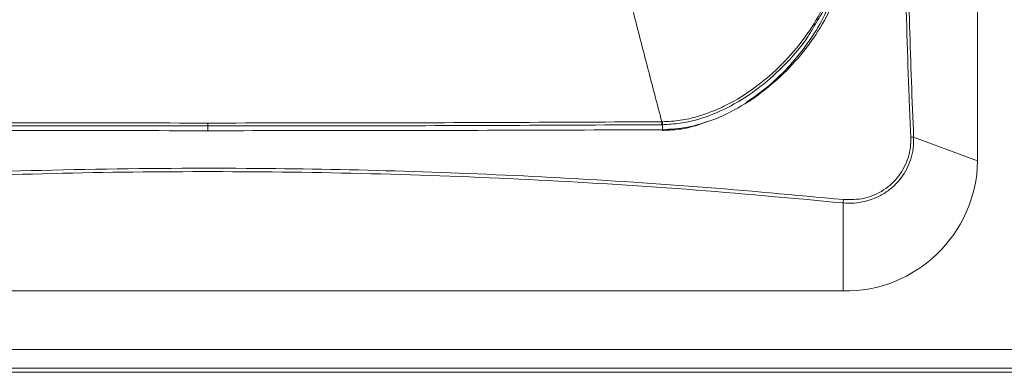
# Model space of a CAD drawing. Units: inches. Extents: x 3 to 207, y 0 to 132.
# Drawn here: x 63 to 70, y 64 to 67 of the extents above; entities that cross this region are included whole.
import ezdxf

# ---------------------------------------------------------------- set-up
doc = ezdxf.new("R2010")
doc.units = ezdxf.units.IN
doc.header["$MEASUREMENT"] = 0
doc.layers.add('TEXT', color=7, linetype='Continuous')
doc.styles.add('SLDTEXTSTYLE0', font='TXT', dxfattribs={"width": 0.75})
doc.dimstyles.new('SLDDIMSTYLE1', dxfattribs={"dimtxt": 1.25, "dimasz": 1.25, "dimexe": 0, "dimexo": 0.0625, "dimgap": 0.3125, "dimtad": 0, "dimdec": 6, "dimrnd": 1e-09, "dimzin": 12, "dimdsep": 46, "dimlunit": 5, "dimtxsty": 'SLDTEXTSTYLE0', "dimsah": 1, "dimcen": 0.09, "dimadec": 0, "dimazin": 3, "dimtfac": 1, "dimtofl": 0, "dimtmove": 0, "dimatfit": 3, "dimfxl": 1, "dimfrac": 2, "dimtolj": 1, "dimtzin": 12, "dimarcsym": 0})

# ---------------------------------------------------------------- blocks, each defined once
blk = doc.blocks.new('_D_1')
at = {"layer": 'TEXT'}
for p, q in [((48.2594, 65.2189), (48.2594, 78.5765)), ((121.8554, 73.0192), (121.8554, 78.5765)), ((48.2594, 77.5765), (87.5654, 77.5765)), ((121.8554, 77.5765), (92.4497, 77.5765))]:
    blk.add_line(p, q, dxfattribs=at)
for points in [[(48.2594, 77.5765), (49.5094, 77.3842), (49.5094, 77.7688)], [(121.8554, 77.5765), (120.6054, 77.7688), (120.6054, 77.3842)]]:
    blk.add_solid(points, dxfattribs=at)
at = {"layer": 'TEXT', "insert": (87.5654, 78.1948), "char_height": 1.25, "attachment_point": 1, "style": 'SLDTEXTSTYLE0'}
blk.add_mtext('73 5/8', dxfattribs=at)

msp = doc.modelspace()

# ---------------------------------------------------------------- linework, layer by layer
at = {"color": 7, "linetype": 'Continuous', "lineweight": 15}
for p, q in [((70.185988, 65.7785455), (70.185988, 70.7615172)), ((64.4633977, 66.003147), (64.4633977, 66.0381213)), ((67.837037, 66.0477707), (67.842859, 66.0478036)), ((67.8442529, 66.069801), (67.8383441, 66.0697446)), ((69.7105987, 65.9542618), (70.185988, 65.7785455)), ((69.1859886, 64.812617), (69.1859886, 65.4667756)), ((59.7408043, 64.812617), (69.1859886, 64.812617)), ((76.9883962, 64.3777072), (51.9383967, 64.3777072)), ((76.9883962, 64.2392367), (51.9383967, 64.2392367)), ((76.9883962, 64.2088595), (51.9383967, 64.2088595))]:
    msp.add_line(p, q, dxfattribs=at)
at = {"color": 8, "linetype": 'Continuous', "lineweight": 15}
msp.add_line((67.8428566, 66.0478036), (67.8429083, 66.0104122), dxfattribs=at)
at = {"color": 7, "linetype": 'Continuous', "lineweight": 15}
for centre, radius, start, end in [((69.6933536, 65.8639851), 0.091909, 79.18537138, 92.51134822), ((69.2022593, 65.7963726), 0.9838902, 269.05245218, 358.96179731), ((68.8766347, 65.5165097), 0.3133262, 350.86684974, 355.45016066)]:
    msp.add_arc(centre, radius, start, end, dxfattribs=at)
for points, knots in [([(69.6893264, 65.9558059), (69.6884354, 65.9753952), (69.6839803, 66.0733442), (69.6667624, 66.4844148), (69.6465958, 67.1825381), (69.6394194, 68.1044878), (69.6520542, 69.014856), (69.6826401, 69.9175243), (69.7193741, 70.5108877), (69.7377352, 70.8074738)], [0, 0, 0, 0, 0.011882369, 0.05941322, 0.24956507, 0.437113552, 0.624782103, 0.812451457, 1, 1, 1, 1]), ([(69.7589794, 70.8018043), (69.7425526, 70.539793), (69.7096949, 70.0157051), (69.6795687, 69.2197139), (69.6633737, 68.4150618), (69.6630913, 67.601606), (69.6770579, 66.7806745), (69.6994193, 66.2297098), (69.7105987, 65.9542618)], [0, 0, 0, 0, 0.165895426, 0.331832103, 0.49772753, 0.665137925, 0.832589861, 1, 1, 1, 1]), ([(67.8440511, 66.0104216), (67.9066332, 66.0147346), (68.0318656, 66.0233653), (68.2306433, 66.0827767), (68.4331679, 66.1812292), (68.6341845, 66.3227136), (68.8143287, 66.4922227), (68.9698349, 66.6862958), (69.0959613, 66.899304), (69.1733191, 67.0980578), (69.2117507, 67.273145), (69.2167252, 67.3700448), (69.2192124, 67.4184945)], [0, 0, 0, 0, 0.086106276, 0.172306389, 0.284989908, 0.397838097, 0.514381584, 0.630941422, 0.747023063, 0.862939014, 0.931469873, 1, 1, 1, 1]), ([(69.1768227, 67.4313259), (69.1739993, 67.3887487), (69.1683508, 67.3035692), (69.1311344, 67.1365757), (69.0542265, 66.9364744), (68.9221824, 66.7155366), (68.7583626, 66.5161178), (68.5661335, 66.3425098), (68.3844357, 66.2234785), (68.2271622, 66.149454), (68.1037202, 66.1063735), (67.9756204, 66.0767256), (67.888039, 66.072109), (67.8442529, 66.069801)], [0, 0, 0, 0, 0.062563178, 0.125162995, 0.250118692, 0.375097016, 0.500077882, 0.625041899, 0.749971393, 0.812488461, 0.875003056, 0.937508195, 1, 1, 1, 1]), ([(68.9715785, 66.7820999), (69.0017768, 66.8299973), (69.0550944, 66.9145644), (69.1098851, 67.0468861), (69.1491633, 67.1704019), (69.175618, 67.2978687), (69.1792011, 67.3846514), (69.1809926, 67.4280406)], [0, 0, 0, 0, 0.246206178, 0.434699159, 0.623197465, 0.811608038, 1, 1, 1, 1]), ([(67.6268461, 66.8809967), (67.6622281, 66.7442716), (67.7329927, 66.4708191), (67.8032299, 66.2034368), (67.8383487, 66.0697446)], [0, 0, 0, 0, 0.499996014, 1, 1, 1, 1]), ([(64.4633977, 66.0600953), (64.0881132, 66.0603091), (63.3375449, 66.0607367), (62.2121661, 66.06395), (61.4630182, 66.0678131), (61.0884442, 66.0697446)], [0, 0, 0, 0, 0.333333675, 0.666666772, 1, 1, 1, 1]), ([(61.089756, 66.0477707), (61.4641846, 66.0458417), (62.213042, 66.0419836), (63.3379831, 66.0387609), (64.0882595, 66.0383345), (64.4633977, 66.0381213)], [0, 0, 0, 0, 0.333333228, 0.666666609, 1, 1, 1, 1]), ([(67.8383487, 66.0697446), (67.4637747, 66.0678131), (66.7146268, 66.06395), (65.5892489, 66.0607367), (64.8386813, 66.0603091), (64.4633977, 66.0600953)], [0, 0, 0, 0, 0.333333459, 0.666666788, 1, 1, 1, 1]), ([(64.4633977, 66.0600953), (64.4633977, 66.0576034), (64.4633977, 66.0525291), (64.4633977, 66.0460416), (64.4633977, 66.0408764), (64.4633977, 66.0390288), (64.4633977, 66.0381213)], [0, 0, 0, 0, 0.2455421901, 0.5000244726, 0.7544493223, 1, 1, 1, 1]), ([(64.4633977, 66.0381213), (64.8385351, 66.0383345), (65.5888106, 66.0387609), (66.7137511, 66.0419836), (67.4626084, 66.0458417), (67.837037, 66.0477707)], [0, 0, 0, 0, 0.333332925, 0.666666523, 1, 1, 1, 1]), ([(67.837037, 66.0477707), (67.8371998, 66.0486796), (67.8375313, 66.0505305), (67.8379267, 66.0557015), (67.8382223, 66.0621838), (67.838304, 66.0672544), (67.8383441, 66.0697446)], [0, 0, 0, 0, 0.245559849, 0.50002761, 0.754452666, 1, 1, 1, 1]), ([(67.8442529, 66.069801), (67.8442086, 66.0673076), (67.8441183, 66.0622311), (67.8438012, 66.0557384), (67.8433795, 66.0505627), (67.8430304, 66.0487122), (67.842859, 66.0478036)], [0, 0, 0, 0, 0.245584813, 0.500027773, 0.754484148, 1, 1, 1, 1]), ([(61.088822, 66.0103934), (61.4454685, 66.0090085), (62.1853622, 66.0061354), (63.310641, 66.0036518), (64.0790644, 66.0033153), (64.4633977, 66.003147)], [0, 0, 0, 0, 0.3174752742, 0.6586295931, 1, 1, 1, 1]), ([(64.4633977, 66.003147), (64.8208246, 66.0032948), (65.5623408, 66.0036015), (66.6876969, 66.0059537), (67.4544654, 66.0089132), (67.8379709, 66.0103934)], [0, 0, 0, 0, 0.317473352, 0.65862874, 1, 1, 1, 1]), ([(67.8379709, 66.0103934), (67.8384786, 66.0103946), (67.8394932, 66.0103968), (67.8415198, 66.0104119), (67.8430389, 66.0104177), (67.8440511, 66.0104216)], [0, 0, 0, 0, 0.250471141, 0.500576107, 1, 1, 1, 1]), ([(69.7105987, 65.9542618), (69.7103959, 65.9268952), (69.7099904, 65.8721622), (69.6917429, 65.7925926), (69.6610264, 65.7180581), (69.6181897, 65.6501249), (69.5639506, 65.59051), (69.4999276, 65.5404478), (69.4276297, 65.501962), (69.3496231, 65.4761591), (69.2681528, 65.4630171), (69.213377, 65.4655228), (69.1859886, 65.4667756)], [0, 0, 0, 0, 0.101243645, 0.202485704, 0.301409943, 0.40033339, 0.499899635, 0.59946886, 0.700033182, 0.800599243, 0.900297894, 1, 1, 1, 1]), ([(69.1889736, 65.4916547), (69.2414269, 65.4912566), (69.3204408, 65.4906569), (69.4194721, 65.5245539), (69.5111051, 65.5727117), (69.6068461, 65.6612892), (69.6660164, 65.7767098), (69.688889, 65.8773911), (69.6891806, 65.9296667), (69.6893264, 65.9558059)], [0, 0, 0, 0, 0.19899686, 0.299762174, 0.400524505, 0.599411341, 0.797045504, 0.898517611, 1, 1, 1, 1]), ([(59.7378194, 65.4916547), (59.7576563, 65.4936077), (59.8568411, 65.5033728), (60.2736799, 65.5429622), (61.0964252, 65.6108233), (62.2681146, 65.6798472), (63.549486, 65.7211891), (64.768657, 65.7280853), (65.9241754, 65.7062384), (67.0152159, 65.6603939), (68.1043229, 65.5916485), (68.8274762, 65.5249811), (69.1889736, 65.4916547)], [0, 0, 0, 0, 0.006331319, 0.031656602, 0.132965699, 0.268257259, 0.403589677, 0.538881264, 0.654135847, 0.769440819, 0.884745657, 1, 1, 1, 1]), ([(69.1859886, 65.4667756), (68.797474, 65.5023904), (68.0202477, 65.5736379), (66.8494275, 65.6443858), (65.676541, 65.6886818), (64.4960228, 65.7039184), (63.3089333, 65.6902882), (62.1164169, 65.6464464), (60.9259937, 65.5752787), (60.1357987, 65.5029354), (59.7408043, 65.4667733)], [0, 0, 0, 0, 0.12393563, 0.247934074, 0.37193247, 0.495868218, 0.621868224, 0.747934229, 0.874000027, 1, 1, 1, 1])]:
    msp.add_open_spline(points, degree=3, knots=knots, dxfattribs=at)
at = {"color": 8, "linetype": 'Continuous', "lineweight": 15}
for points, knots in [([(69.1229415, 67.0388082), (69.0964887, 66.9720277), (69.0435408, 66.8383596), (68.9284493, 66.6544298), (68.7926511, 66.4853976), (68.6391032, 66.3340533), (68.5221511, 66.251676), (68.4647537, 66.211247)], [0, 0, 0, 0, 0.20113374, 0.402589847, 0.604193899, 0.80574719, 1, 1, 1, 1]), ([(67.842859, 66.0478036), (67.8871162, 66.0500232), (67.9756411, 66.0544629), (68.1051521, 66.0842835), (68.2299473, 66.1277827), (68.388835, 66.2026834), (68.5728617, 66.3229083), (68.7649127, 66.4998792), (68.8997459, 66.6545777), (68.9568826, 66.7560108), (68.9715785, 66.7820999)], [0, 0, 0, 0, 0.093524111, 0.187070443, 0.280630842, 0.374193904, 0.561162809, 0.748183197, 0.935231349, 1, 1, 1, 1]), ([(68.1773279, 66.0718801), (68.1386054, 66.057132), (68.0658604, 66.0294259), (67.9524328, 66.0097828), (67.8794, 66.0064842), (67.8429223, 66.0048366)], [0, 0, 0, 0, 0.362925617, 0.68180021, 1, 1, 1, 1])]:
    msp.add_open_spline(points, degree=3, knots=knots, dxfattribs=at)

# ---------------------------------------------------------------- dimensions: what is measured, and where the dimension line sits
at = {"layer": 'TEXT'}
dim = msp.add_linear_dim(base=(48.2593792, 77.5765384), p1=(121.8553792, 72.0192367), p2=(48.2593792, 64.2188595), dimstyle='SLDDIMSTYLE1', dxfattribs=at)
dim.commit()
dim.dimension.update_dxf_attribs({"geometry": '_D_1', "text_midpoint": (90.0075423, 77.5765384), "dimtype": 160})

doc.saveas('drawing.dxf')
